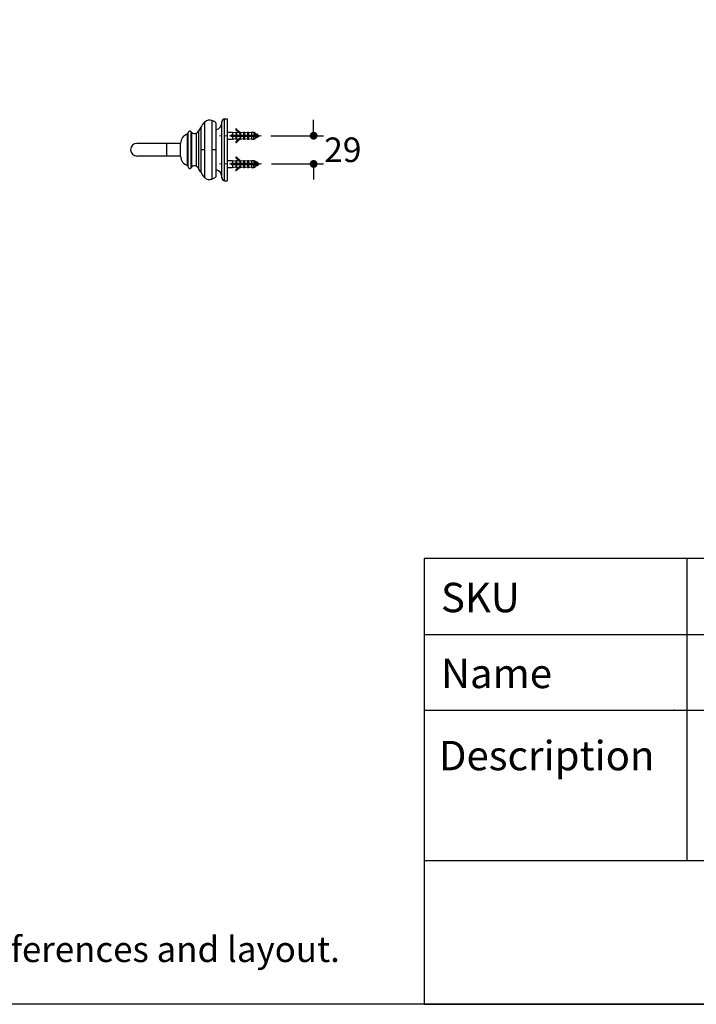
# Model space of a CAD drawing. Units: millimetres. Extents: x 72 to 8980, y -1552 to 626.
# Drawn here: x 7563 to 8251, y -1552 to -551 of the extents above; entities that cross this region are included whole.
import ezdxf

# ---------------------------------------------------------------- set-up
doc = ezdxf.new("R2010")
doc.units = ezdxf.units.MM
doc.header["$MEASUREMENT"] = 0
doc.linetypes.add('CENTER', pattern=[2, 1.25, -0.25, 0.25, -0.25])
doc.layers.add('Centerline', color=4, linetype='CENTER', lineweight=15)
doc.layers.add('Dimensions', color=7, linetype='Continuous')
doc.layers.add('Text', color=7, linetype='Continuous')
doc.styles.get("Standard").update_dxf_attribs({"font": 'helr45w_0.ttf'})
doc.dimstyles.get("Standard").update_dxf_attribs({"dimscale": 10, "dimtxt": 2.5, "dimasz": 0.8, "dimexe": 1, "dimexo": 1, "dimgap": 1, "dimtad": 2, "dimtih": 1, "dimtoh": 1, "dimdec": 0, "dimzin": 0, "dimdsep": 46, "dimtxsty": 'Standard', "dimblk": 'DOT', "dimcen": 2, "dimclrd": 1, "dimclre": 1, "dimclrt": 1, "dimadec": 0, "dimazin": 0, "dimtfac": 1, "dimtdec": 0, "dimtofl": 0, "dimtmove": 0, "dimatfit": 3, "dimfxl": 1, "dimtolj": 1, "dimtzin": 0, "dimarcsym": 0})

# ---------------------------------------------------------------- blocks, each defined once
blk = doc.blocks.new('_Dot')
at = {"color": 0, "linetype": 'ByBlock', "lineweight": -2}
blk.add_line((-0.5, 0), (-1, 0), dxfattribs=at)
at = {"color": 0, "linetype": 'ByBlock', "const_width": 0.5}
blk.add_lwpolyline([(-0.25, 0, 1), (0.25, 0, 1)], format="xyb", close=True, dxfattribs=at)
blk = doc.blocks.new('*D7')
at = {"layer": 'Dimensions', "color": 1, "lineweight": -2, "transparency": 16777216}
for p, q in [((7861.7, -660.6), (7861.7, -652.6)), ((7818, -668.6), (7871.7, -668.6)), ((7818.7, -697.3), (7871.7, -697.3)), ((7861.7, -705.3), (7861.7, -713.3))]:
    blk.add_line(p, q, dxfattribs=at)
at = {"layer": 'Dimensions', "color": 1, "lineweight": -2, "transparency": 16777216, "xscale": 8, "yscale": 8, "zscale": 8}
for p, rotation in [((7861.7, -668.6), 270), ((7861.7, -697.3), 90)]:
    blk.add_blockref('_Dot', p, dxfattribs=dict(at, rotation=rotation))
at = {"layer": 'Dimensions', "color": 1, "transparency": 16777216, "insert": (7891.4, -682.9), "char_height": 25, "attachment_point": 5}
blk.add_mtext('\\A1;29', dxfattribs=at)

msp = doc.modelspace()

# ---------------------------------------------------------------- linework, layer by layer
at = {"color": 7, "linetype": 'Continuous'}
for p, q in [((7747.1, -660), (7745.1, -663.4)), ((7747.1, -660), (7747.1, -705.8)), ((7751, -711.2), (7751, -654.6)), ((7758.3, -653), (7758.3, -712.7)), ((7762.3, -655.4), (7762.3, -710.5)), ((7768.5, -711.9), (7768.5, -654)), ((7771.1, -651.4), (7773.6, -651.4)), ((7771.1, -714.4), (7771.1, -651.4)), ((7773.6, -651.4), (7773.6, -714.4)), ((7733.4, -699), (7733.4, -666.8)), ((7734.1, -700.4), (7734.1, -665.5)), ((7736.7, -664.3), (7736.7, -701.5)), ((7737.9, -665.4), (7736.7, -664.3)), ((7737.9, -700.5), (7737.9, -665.4)), ((7742.4, -699.7), (7742.4, -666.1)), ((7745.1, -702.5), (7745.1, -663.4)), ((7773.6, -665), (7779.3, -665)), ((7777.5, -668.6), (7777.5, -668.6)), ((7777.5, -668.7), (7777.5, -668.6)), ((7778.1, -669.1), (7777.9, -668.1)), ((7778, -668), (7802.5, -668)), ((7778, -669.1), (7802.5, -669.1)), ((7778.6, -669.1), (7778.4, -668)), ((7779.3, -665), (7782.5, -665.5)), ((7779.3, -665), (7779.3, -668)), ((7779.3, -669.1), (7779.3, -672.2)), ((7779.7, -669.1), (7779.5, -668)), ((7780.2, -669.1), (7780, -668)), ((7781.3, -669.1), (7781.1, -668)), ((7781.8, -669.1), (7781.6, -668)), ((7782.5, -665), (7783.3, -665)), ((7782.5, -665), (7782.5, -668)), ((7782.5, -669.1), (7782.5, -672.2)), ((7782.6, -662.5), (7783.4, -661.8)), ((7782.6, -662.5), (7785.6, -665.4)), ((7782.9, -669.1), (7782.7, -668)), ((7783.4, -669.1), (7783.2, -668)), ((7783.3, -665), (7785.6, -665.4)), ((7783.3, -665), (7783.3, -668)), ((7783.3, -669.1), (7783.3, -672.2)), ((7783.4, -661.8), (7786.5, -664.9)), ((7784.4, -669.1), (7784.2, -668)), ((7784.9, -669.1), (7784.7, -668)), ((7786, -669.1), (7785.8, -668)), ((7786.2, -664.9), (7786.5, -664.9)), ((7786.3, -665.3), (7786.2, -664.9)), ((7786.3, -665.6), (7786.3, -665.3)), ((7786.5, -669.1), (7786.3, -668)), ((7786.4, -665), (7786.7, -665)), ((7786.5, -665), (7786.5, -668)), ((7786.5, -669.1), (7786.5, -672.1)), ((7786.7, -665), (7787.3, -665)), ((7787.3, -665), (7790.5, -665.5)), ((7787.3, -665), (7787.3, -668)), ((7787.3, -669.1), (7787.3, -672.2)), ((7787.6, -669.1), (7787.4, -668)), ((7788.1, -669.1), (7787.9, -668)), ((7789.2, -669.1), (7789, -668)), ((7789.7, -669.1), (7789.5, -668)), ((7790.5, -665), (7791.3, -665)), ((7790.5, -665), (7790.5, -668)), ((7790.5, -669.1), (7790.5, -672.2)), ((7790.8, -669.1), (7790.6, -668)), ((7791.3, -669.1), (7791.1, -668)), ((7791.3, -665), (7794.5, -665.5)), ((7791.3, -665), (7791.3, -668)), ((7791.3, -669.1), (7791.3, -672.2)), ((7792.4, -669.1), (7792.2, -668)), ((7792.9, -669.1), (7792.7, -668)), ((7794, -669.1), (7793.8, -668)), ((7794.5, -669.1), (7794.3, -668)), ((7794.5, -665), (7795.3, -665)), ((7794.5, -665), (7794.5, -668)), ((7794.5, -669.1), (7794.5, -672.2)), ((7795.3, -665), (7798.5, -665.5)), ((7795.3, -665), (7795.3, -668)), ((7795.3, -669.1), (7795.3, -672.2)), ((7795.6, -669.1), (7795.4, -668)), ((7796.1, -669.1), (7795.9, -668)), ((7797.1, -669.1), (7796.9, -668)), ((7797.6, -669.1), (7797.4, -668)), ((7798.5, -665), (7801, -665)), ((7798.5, -665), (7798.5, -668)), ((7798.7, -669.1), (7798.5, -668)), ((7798.5, -669.1), (7798.5, -672.2)), ((7799.2, -669.1), (7799, -668)), ((7800.3, -669.1), (7800.1, -668)), ((7800.8, -669.1), (7800.6, -668)), ((7801, -665), (7802.5, -665.9)), ((7801, -665), (7801, -668)), ((7801, -672.2), (7801, -669.1)), ((7801.9, -669.1), (7801.7, -668)), ((7802.4, -669.1), (7802.2, -668)), ((7802.5, -665.9), (7802.5, -668)), ((7802.5, -666.5), (7802.5, -666.5)), ((7802.7, -666.7), (7802.5, -666.5)), ((7802.5, -671.3), (7802.5, -669.1)), ((7802.5, -670), (7802.7, -670)), ((7802.5, -670.2), (7802.6, -670.1)), ((7802.6, -670.1), (7802.6, -670)), ((7802.8, -666.5), (7802.7, -666.7)), ((7802.8, -666.9), (7802.7, -666.7)), ((7802.9, -666.5), (7802.8, -666.5)), ((7803.1, -666.7), (7802.9, -666.5)), ((7802.9, -668.6), (7802.9, -668.2)), ((7802.9, -670.3), (7803, -670.5)), ((7803.5, -667.2), (7803, -667.2)), ((7803, -670.5), (7803.2, -670.7)), ((7803.2, -666.9), (7803.1, -666.7)), ((7803.2, -670.7), (7803.3, -670.7)), ((7803.3, -670.7), (7803.5, -670.5)), ((7803.4, -670.5), (7803.6, -670.7)), ((7803.5, -667.1), (7803.5, -667.2)), ((7803.6, -670.7), (7803.7, -670.7)), ((7803.8, -670), (7804.3, -670)), ((7803.8, -670.1), (7803.8, -670)), ((7803.9, -666.6), (7806.2, -668.6)), ((7804.1, -668.2), (7804.1, -668.6)), ((7804.2, -669.9), (7804.3, -670.1)), ((7804.2, -670.1), (7804.2, -670)), ((7804.4, -670.1), (7806.2, -668.6)), ((7726.4, -676.5), (7681.9, -676.5)), ((7712.3, -689.3), (7712.3, -676.5)), ((7726.4, -689.5), (7726.4, -676.3)), ((7773.6, -672.2), (7779.3, -672.2)), ((7779.3, -672.2), (7782.5, -671.6)), ((7782.5, -672.2), (7783.3, -672.2)), ((7782.6, -674.7), (7785.6, -671.8)), ((7783.4, -675.4), (7782.6, -674.7)), ((7783.3, -672.2), (7785.6, -671.8)), ((7783.4, -675.4), (7786.5, -672.2)), ((7786.2, -672.3), (7786.3, -671.8)), ((7786.5, -672.2), (7786.2, -672.3)), ((7786.3, -671.8), (7786.3, -671.6)), ((7786.7, -672.2), (7786.4, -672.2)), ((7786.7, -672.2), (7787.3, -672.2)), ((7787.3, -672.2), (7790.5, -671.6)), ((7790.5, -672.2), (7791.3, -672.2)), ((7791.3, -672.2), (7794.5, -671.6)), ((7794.5, -672.2), (7795.3, -672.2)), ((7795.3, -672.2), (7798.5, -671.6)), ((7798.5, -672.2), (7801, -672.2)), ((7801, -672.2), (7802.5, -671.3)), ((7726.4, -689.3), (7681.9, -689.3)), ((7737.9, -682.9), (7736.7, -682.9)), ((7751, -682.9), (7747.1, -682.9)), ((7762.3, -682.9), (7758.3, -682.9)), ((7782.6, -691.2), (7783.4, -690.5)), ((7782.6, -691.2), (7785.6, -694.1)), ((7783.4, -690.5), (7786.5, -693.6)), ((7737.9, -700.5), (7736.7, -701.5)), ((7773.6, -693.7), (7779.3, -693.7)), ((7773.6, -700.9), (7779.3, -700.9)), ((7777.5, -697.3), (7777.5, -697.3)), ((7777.5, -697.4), (7777.5, -697.3)), ((7778.1, -697.8), (7777.9, -696.8)), ((7778, -696.7), (7802.5, -696.7)), ((7778, -697.8), (7802.5, -697.8)), ((7778.6, -697.8), (7778.4, -696.7)), ((7779.3, -693.7), (7782.5, -694.2)), ((7779.3, -693.7), (7779.3, -696.7)), ((7779.3, -697.8), (7779.3, -700.9)), ((7779.3, -700.9), (7782.5, -700.3)), ((7779.7, -697.8), (7779.5, -696.7)), ((7780.2, -697.8), (7780, -696.7)), ((7781.3, -697.8), (7781.1, -696.7)), ((7781.8, -697.8), (7781.6, -696.7)), ((7782.5, -693.7), (7783.3, -693.7)), ((7782.5, -693.7), (7782.5, -696.7)), ((7782.5, -697.8), (7782.5, -700.9)), ((7782.5, -700.9), (7783.3, -700.9)), ((7782.6, -703.4), (7785.6, -700.5)), ((7782.9, -697.8), (7782.7, -696.7)), ((7783.4, -697.8), (7783.2, -696.7)), ((7783.3, -693.7), (7785.6, -694.1)), ((7783.3, -693.7), (7783.3, -696.7)), ((7783.3, -697.8), (7783.3, -700.9)), ((7783.3, -700.9), (7785.6, -700.5)), ((7783.4, -704.1), (7786.5, -700.9)), ((7784.4, -697.8), (7784.2, -696.7)), ((7784.9, -697.8), (7784.7, -696.7)), ((7786, -697.8), (7785.8, -696.7)), ((7786.2, -693.6), (7786.5, -693.6)), ((7786.3, -694), (7786.2, -693.6)), ((7786.2, -701), (7786.3, -700.5)), ((7786.5, -700.9), (7786.2, -701)), ((7786.3, -694.3), (7786.3, -694)), ((7786.5, -697.8), (7786.3, -696.7)), ((7786.3, -700.5), (7786.3, -700.3)), ((7786.4, -693.7), (7786.7, -693.7)), ((7786.7, -700.9), (7786.4, -700.9)), ((7786.5, -693.7), (7786.5, -696.7)), ((7786.5, -697.8), (7786.5, -700.8)), ((7786.7, -693.7), (7787.3, -693.7)), ((7786.7, -700.9), (7787.3, -700.9)), ((7787.3, -693.7), (7790.5, -694.2)), ((7787.3, -693.7), (7787.3, -696.7)), ((7787.3, -697.8), (7787.3, -700.9)), ((7787.3, -700.9), (7790.5, -700.3)), ((7787.6, -697.8), (7787.4, -696.7)), ((7788.1, -697.8), (7787.9, -696.7)), ((7789.2, -697.8), (7789, -696.7)), ((7789.7, -697.8), (7789.5, -696.7)), ((7790.5, -693.7), (7791.3, -693.7)), ((7790.5, -693.7), (7790.5, -696.7)), ((7790.5, -697.8), (7790.5, -700.9)), ((7790.5, -700.9), (7791.3, -700.9)), ((7790.8, -697.8), (7790.6, -696.7)), ((7791.3, -697.8), (7791.1, -696.7)), ((7791.3, -693.7), (7794.5, -694.2)), ((7791.3, -693.7), (7791.3, -696.7)), ((7791.3, -697.8), (7791.3, -700.9)), ((7791.3, -700.9), (7794.5, -700.3)), ((7792.4, -697.8), (7792.2, -696.7)), ((7792.9, -697.8), (7792.7, -696.7)), ((7794, -697.8), (7793.8, -696.7)), ((7794.5, -697.8), (7794.3, -696.7)), ((7794.5, -693.7), (7795.3, -693.7)), ((7794.5, -693.7), (7794.5, -696.7)), ((7794.5, -697.8), (7794.5, -700.9)), ((7794.5, -700.9), (7795.3, -700.9)), ((7795.3, -693.7), (7798.5, -694.2)), ((7795.3, -693.7), (7795.3, -696.7)), ((7795.3, -697.8), (7795.3, -700.9)), ((7795.3, -700.9), (7798.5, -700.3)), ((7795.6, -697.8), (7795.4, -696.7)), ((7796.1, -697.8), (7795.9, -696.7)), ((7797.1, -697.8), (7796.9, -696.7)), ((7797.6, -697.8), (7797.4, -696.7)), ((7798.5, -693.7), (7801, -693.7)), ((7798.5, -693.7), (7798.5, -696.7)), ((7798.7, -697.8), (7798.5, -696.7)), ((7798.5, -697.8), (7798.5, -700.9)), ((7798.5, -700.9), (7801, -700.9)), ((7799.2, -697.8), (7799, -696.7)), ((7800.3, -697.8), (7800.1, -696.7)), ((7800.8, -697.8), (7800.6, -696.7)), ((7801, -693.7), (7802.5, -694.6)), ((7801, -693.7), (7801, -696.7)), ((7801, -700.9), (7801, -697.8)), ((7801, -700.9), (7802.5, -700)), ((7801.9, -697.8), (7801.7, -696.7)), ((7802.4, -697.8), (7802.2, -696.7)), ((7802.5, -694.6), (7802.5, -696.7)), ((7802.5, -695.2), (7802.5, -695.2)), ((7802.7, -695.4), (7802.5, -695.2)), ((7802.5, -700), (7802.5, -697.8)), ((7802.5, -698.7), (7802.7, -698.7)), ((7802.5, -698.9), (7802.6, -698.8)), ((7802.6, -698.8), (7802.6, -698.7)), ((7802.8, -695.2), (7802.7, -695.4)), ((7802.8, -695.6), (7802.7, -695.4)), ((7802.9, -695.2), (7802.8, -695.2)), ((7803.1, -695.4), (7802.9, -695.2)), ((7802.9, -697.3), (7802.9, -696.9)), ((7802.9, -699), (7803, -699.2)), ((7803.5, -695.9), (7803, -695.9)), ((7803, -699.2), (7803.2, -699.4)), ((7803.2, -695.6), (7803.1, -695.4)), ((7803.2, -699.4), (7803.3, -699.4)), ((7803.3, -699.4), (7803.5, -699.2)), ((7803.4, -699.2), (7803.6, -699.4)), ((7803.5, -695.8), (7803.5, -695.9)), ((7803.6, -699.4), (7803.7, -699.4)), ((7803.8, -698.7), (7804.3, -698.7)), ((7803.8, -698.8), (7803.8, -698.7)), ((7803.9, -695.3), (7806.2, -697.3)), ((7804.1, -696.9), (7804.1, -697.3)), ((7804.2, -698.6), (7804.3, -698.8)), ((7804.2, -698.8), (7804.2, -698.7)), ((7804.4, -698.8), (7806.2, -697.3)), ((7747.1, -705.8), (7745.1, -702.5)), ((7783.4, -704.1), (7782.6, -703.4)), ((7761.1, -711.4), (7761.2, -711.4)), ((7771.1, -714.4), (7773.6, -714.4))]:
    msp.add_line(p, q, dxfattribs=at)
for p, q in [((7773.6, -665), (7773.6, -672.2)), ((7773.6, -693.7), (7773.6, -700.9))]:
    msp.add_line(p, q)
for points in [[(7802.6, -669.9), (7802.7, -670), (7802.7, -670.1), (7802.8, -670.2), (7802.9, -670.2), (7802.9, -670.3)], [(7803.1, -667.2), (7803, -667.2), (7803, -667.1), (7802.9, -667), (7802.9, -666.9), (7802.8, -666.9)], [(7803.4, -667.2), (7803.4, -667.1), (7803.3, -667), (7803.2, -666.9), (7803.2, -666.9)], [(7803.9, -666.6), (7803.8, -666.8), (7803.7, -666.9), (7803.6, -666.9), (7803.6, -667), (7803.5, -667.1)], [(7803.5, -670.5), (7803.6, -670.3), (7803.6, -670.2), (7803.7, -670.2), (7803.8, -670.1)], [(7803.8, -670.6), (7803.9, -670.4), (7804, -670.3), (7804, -670.2), (7804.1, -670.2), (7804.2, -670.1)], [(7802.6, -698.6), (7802.7, -698.7), (7802.7, -698.8), (7802.8, -698.9), (7802.9, -698.9), (7802.9, -699)], [(7803.1, -695.9), (7803, -695.9), (7803, -695.8), (7802.9, -695.7), (7802.9, -695.6), (7802.8, -695.6)], [(7803.4, -695.9), (7803.4, -695.8), (7803.3, -695.7), (7803.2, -695.6), (7803.2, -695.6)], [(7803.9, -695.3), (7803.8, -695.5), (7803.7, -695.6), (7803.6, -695.6), (7803.6, -695.7), (7803.5, -695.8)], [(7803.5, -699.2), (7803.6, -699), (7803.6, -698.9), (7803.7, -698.9), (7803.8, -698.8)], [(7803.8, -699.3), (7803.9, -699.1), (7804, -699), (7804, -698.9), (7804.1, -698.9), (7804.2, -698.8)]]:
    msp.add_lwpolyline(points, dxfattribs=at)
for centre, radius, start, end in [((7766.3, -669.8), 21.6, 135.2586, 153.0692), ((7755.9, -659.7), 7.04, 70.6155, 134.2646), ((7752.7, -667.5), 15.5, 51.536, 69.0009), ((7759.9, -654.5), 8.64, 286.6119, 0), ((7771.1, -654), 2.54, 90, 180), ((7736.4, -676.3), 9.96, 107.4703, 180), ((7733.6, -667.3), 0.5, 0, 107.4703), ((7735.7, -665.5), 1.6, 46.9382, 179.2198), ((7740.6, -662.5), 3.99, 226.1207, 295.6019), ((7738, -659), 8.34, 301.8248, 328.8461), ((7778, -668.6), 0.55, 90, 270), ((7668.9, -681.7), 110.9, 6.7975, 7.0838), ((7622.5, -687.4), 157.7, 6.84, 7.0413), ((7935.6, -649.8), 157.7, 186.84, 187.0413), ((7889.2, -655.5), 110.9, 186.7975, 187.0838), ((7670.4, -681.7), 110.9, 6.7975, 7.0838), ((7624.1, -687.4), 157.7, 6.84, 7.0413), ((7937.2, -649.8), 157.7, 186.84, 187.0413), ((7890.8, -655.5), 110.9, 186.7975, 187.0838), ((7672, -681.7), 110.9, 6.7975, 7.0838), ((7625.7, -687.4), 157.7, 6.84, 7.0413), ((7938.8, -649.8), 157.7, 186.84, 187.0413), ((7892.4, -655.5), 110.9, 186.7975, 187.0838), ((7783, -662.1), 0.5, 45, 225), ((7673.6, -681.7), 110.9, 6.7975, 7.0838), ((7627.2, -687.4), 157.7, 6.84, 7.0413), ((7940.4, -649.8), 157.7, 186.84, 187.0413), ((7894, -655.5), 110.9, 186.7975, 187.0838), ((7675.2, -681.7), 110.9, 6.7975, 7.0838), ((7941.9, -649.8), 157.7, 186.84, 187.0413), ((7628.8, -687.4), 157.7, 6.84, 7.0413), ((7895.6, -655.5), 110.9, 186.7975, 187.0838), ((7786.7, -664.8), 0.2, 225, 270), ((7676.8, -681.7), 110.9, 6.7975, 7.0838), ((7943.5, -649.8), 157.7, 186.84, 187.0413), ((7630.4, -687.4), 157.7, 6.84, 7.0413), ((7897.2, -655.5), 110.9, 186.7975, 187.0838), ((7678.4, -681.7), 110.9, 6.7975, 7.0838), ((7632, -687.4), 157.7, 6.84, 7.0413), ((7945.1, -649.8), 157.7, 186.84, 187.0413), ((7898.7, -655.5), 110.9, 186.7975, 187.0838), ((7680, -681.7), 110.9, 6.7975, 7.0838), ((7633.6, -687.4), 157.7, 6.84, 7.0413), ((7946.7, -649.8), 157.7, 186.84, 187.0413), ((7900.3, -655.5), 110.9, 186.7975, 187.0838), ((7681.6, -681.7), 110.9, 6.7975, 7.0838), ((7635.2, -687.4), 157.7, 6.84, 7.0413), ((7948.3, -649.8), 157.7, 186.84, 187.0413), ((7901.9, -655.5), 110.9, 186.7975, 187.0838), ((7683.2, -681.7), 110.9, 6.7975, 7.0838), ((7636.8, -687.4), 157.7, 6.84, 7.0413), ((7949.9, -649.8), 157.7, 186.84, 187.0413), ((7903.5, -655.5), 110.9, 186.7975, 187.0838), ((7684.7, -681.7), 110.9, 6.7975, 7.0838), ((7638.4, -687.4), 157.7, 6.84, 7.0413), ((7951.5, -649.8), 157.7, 186.84, 187.0413), ((7905.1, -655.5), 110.9, 186.7975, 187.0838), ((7686.3, -681.7), 110.9, 6.7975, 7.0838), ((7639.9, -687.4), 157.7, 6.84, 7.0413), ((7953.1, -649.8), 157.7, 186.84, 187.0413), ((7906.7, -655.5), 110.9, 186.7975, 187.0838), ((7687.9, -681.7), 110.9, 6.7975, 7.0838), ((7954.6, -649.8), 157.7, 186.84, 187.0413), ((7641.5, -687.4), 157.7, 6.84, 7.0413), ((7908.3, -655.5), 110.9, 186.7975, 187.0838), ((7689.5, -681.7), 110.9, 6.7975, 7.0838), ((7956.2, -649.8), 157.7, 186.84, 187.0413), ((7643.1, -687.4), 157.7, 6.84, 7.0413), ((7909.9, -655.5), 110.9, 186.7975, 187.0838), ((7691.1, -681.7), 110.9, 6.7975, 7.0838), ((7644.7, -687.4), 157.7, 6.84, 7.0413), ((7957.8, -649.8), 157.7, 186.84, 187.0413), ((7911.4, -655.5), 110.9, 186.7975, 187.0838), ((7681.9, -682.9), 6.4, 90, 270), ((7783, -675), 0.5, 135, 315), ((7786.7, -672.4), 0.2, 90, 135), ((7736.4, -689.5), 9.96, 180, 252.5297), ((7783, -690.8), 0.5, 45, 225), ((7733.6, -698.6), 0.5, 252.5297, 0), ((7735.7, -700.4), 1.6, 180.7802, 313.0618), ((7740.6, -703.3), 3.99, 64.3981, 133.8793), ((7738, -706.8), 8.34, 31.1539, 58.1752), ((7778, -697.3), 0.55, 90, 270), ((7668.9, -710.4), 110.9, 6.7975, 7.0838), ((7622.5, -716.1), 157.7, 6.84, 7.0413), ((7935.6, -678.5), 157.7, 186.84, 187.0413), ((7889.2, -684.2), 110.9, 186.7975, 187.0838), ((7670.4, -710.4), 110.9, 6.7975, 7.0838), ((7624.1, -716.1), 157.7, 6.84, 7.0413), ((7937.2, -678.5), 157.7, 186.84, 187.0413), ((7890.8, -684.2), 110.9, 186.7975, 187.0838), ((7672, -710.4), 110.9, 6.7975, 7.0838), ((7625.7, -716.1), 157.7, 6.84, 7.0413), ((7938.8, -678.5), 157.7, 186.84, 187.0413), ((7892.4, -684.2), 110.9, 186.7975, 187.0838), ((7673.6, -710.4), 110.9, 6.7975, 7.0838), ((7627.2, -716.1), 157.7, 6.84, 7.0413), ((7940.4, -678.5), 157.7, 186.84, 187.0413), ((7894, -684.2), 110.9, 186.7975, 187.0838), ((7675.2, -710.4), 110.9, 6.7975, 7.0838), ((7941.9, -678.5), 157.7, 186.84, 187.0413), ((7628.8, -716.1), 157.7, 6.84, 7.0413), ((7895.6, -684.2), 110.9, 186.7975, 187.0838), ((7786.7, -693.5), 0.2, 225, 270), ((7786.7, -701.1), 0.2, 90, 135), ((7676.8, -710.4), 110.9, 6.7975, 7.0838), ((7943.5, -678.5), 157.7, 186.84, 187.0413), ((7630.4, -716.1), 157.7, 6.84, 7.0413), ((7897.2, -684.2), 110.9, 186.7975, 187.0838), ((7678.4, -710.4), 110.9, 6.7975, 7.0838), ((7632, -716.1), 157.7, 6.84, 7.0413), ((7945.1, -678.5), 157.7, 186.84, 187.0413), ((7898.7, -684.2), 110.9, 186.7975, 187.0838), ((7680, -710.4), 110.9, 6.7975, 7.0838), ((7633.6, -716.1), 157.7, 6.84, 7.0413), ((7946.7, -678.5), 157.7, 186.84, 187.0413), ((7900.3, -684.2), 110.9, 186.7975, 187.0838), ((7681.6, -710.4), 110.9, 6.7975, 7.0838), ((7635.2, -716.1), 157.7, 6.84, 7.0413), ((7948.3, -678.5), 157.7, 186.84, 187.0413), ((7901.9, -684.2), 110.9, 186.7975, 187.0838), ((7683.2, -710.4), 110.9, 6.7975, 7.0838), ((7636.8, -716.1), 157.7, 6.84, 7.0413), ((7949.9, -678.5), 157.7, 186.84, 187.0413), ((7903.5, -684.2), 110.9, 186.7975, 187.0838), ((7684.7, -710.4), 110.9, 6.7975, 7.0838), ((7638.4, -716.1), 157.7, 6.84, 7.0413), ((7951.5, -678.5), 157.7, 186.84, 187.0413), ((7905.1, -684.2), 110.9, 186.7975, 187.0838), ((7686.3, -710.4), 110.9, 6.7975, 7.0838), ((7639.9, -716.1), 157.7, 6.84, 7.0413), ((7953.1, -678.5), 157.7, 186.84, 187.0413), ((7906.7, -684.2), 110.9, 186.7975, 187.0838), ((7687.9, -710.4), 110.9, 6.7975, 7.0838), ((7954.6, -678.5), 157.7, 186.84, 187.0413), ((7641.5, -716.1), 157.7, 6.84, 7.0413), ((7908.3, -684.2), 110.9, 186.7975, 187.0838), ((7689.5, -710.4), 110.9, 6.7975, 7.0838), ((7956.2, -678.5), 157.7, 186.84, 187.0413), ((7643.1, -716.1), 157.7, 6.84, 7.0413), ((7909.9, -684.2), 110.9, 186.7975, 187.0838), ((7691.1, -710.4), 110.9, 6.7975, 7.0838), ((7644.7, -716.1), 157.7, 6.84, 7.0413), ((7957.8, -678.5), 157.7, 186.84, 187.0413), ((7911.4, -684.2), 110.9, 186.7975, 187.0838), ((7766.3, -696.1), 21.6, 206.9308, 224.7414), ((7752.7, -698.3), 15.5, 303.1157, 308.464), ((7759.9, -711.3), 8.64, 0, 73.3804), ((7783, -703.7), 0.5, 135, 315), ((7755.9, -706.2), 7.04, 225.7354, 256.5968), ((7771.1, -711.9), 2.54, 180, 270)]:
    msp.add_arc(centre, radius, start, end, dxfattribs=at)
for points in [[(7777.5, -668.6), (7777.5, -668.6), (7777.5, -668.6), (7777.5, -668.6)], [(7791.3, -669.1), (7791.3, -669.1), (7791.3, -669.1), (7791.3, -669.1)], [(7777.5, -697.3), (7777.5, -697.3), (7777.5, -697.3), (7777.5, -697.3)], [(7791.3, -697.8), (7791.3, -697.8), (7791.3, -697.8), (7791.3, -697.8)]]:
    msp.add_open_spline(points, degree=3, dxfattribs=at)
for points, knots in [([(7785.6, -665.4), (7785.7, -665.4), (7785.9, -665.5), (7786.2, -665.5), (7786.3, -665.6)], [0, 0, 0, 0, 0.388804, 1, 1, 1, 1]), ([(7786.2, -664.9), (7786.2, -664.9), (7786.3, -664.9), (7786.3, -665), (7786.4, -665), (7786.4, -665), (7786.4, -665)], [0, 0, 0, 0, 0.263215, 0.522638, 0.771694, 1, 1, 1, 1]), ([(7786.5, -665.6), (7786.5, -665.6), (7786.5, -665.6), (7786.5, -665.6), (7786.5, -665.6), (7786.5, -665.6), (7786.4, -665.6), (7786.4, -665.6), (7786.4, -665.6), (7786.4, -665.6), (7786.3, -665.6), (7786.3, -665.6)], [0, 0, 0, 0, 0.04731, 0.078625, 0.116259, 0.211352, 0.332178, 0.475887, 0.638405, 0.814887, 1, 1, 1, 1]), ([(7786.4, -665), (7786.4, -665), (7786.4, -665), (7786.4, -665), (7786.5, -665), (7786.5, -665), (7786.5, -665), (7786.5, -665), (7786.5, -665), (7786.5, -665), (7786.5, -665)], [0, 0, 0, 0, 0.209814, 0.396024, 0.55715, 0.692447, 0.801944, 0.886726, 0.950011, 1, 1, 1, 1]), ([(7802.5, -666.5), (7802.5, -666.5), (7802.5, -666.5), (7802.5, -666.5), (7802.5, -666.5), (7802.5, -666.5), (7802.5, -666.5)], [0, 0, 0, 0, 0.313213, 0.576329, 0.799633, 1, 1, 1, 1]), ([(7802.9, -668.2), (7802.8, -668.1), (7802.8, -667.9), (7802.8, -667.6), (7802.7, -667.3), (7802.7, -667.1), (7802.7, -666.9), (7802.6, -666.8), (7802.6, -666.7), (7802.6, -666.7), (7802.6, -666.6), (7802.6, -666.5), (7802.6, -666.5), (7802.5, -666.5)], [0, 0, 0, 0, 0.181041, 0.352642, 0.510996, 0.652617, 0.774444, 0.827123, 0.873956, 0.914741, 0.949341, 0.977718, 1, 1, 1, 1]), ([(7802.5, -666.6), (7802.5, -666.6), (7802.5, -666.7), (7802.5, -666.8), (7802.6, -666.9), (7802.6, -667), (7802.6, -667.2), (7802.7, -667.4), (7802.7, -667.7), (7802.7, -668.1), (7802.8, -668.4), (7802.8, -668.6)], [0, 0, 0, 0, 0.033027, 0.071217, 0.114416, 0.162423, 0.271867, 0.397268, 0.535924, 0.684806, 1, 1, 1, 1]), ([(7802.6, -669.9), (7802.6, -669.9), (7802.6, -669.9), (7802.6, -669.9), (7802.6, -669.8), (7802.6, -669.8), (7802.5, -669.7), (7802.5, -669.6), (7802.5, -669.5)], [0, 0, 0, 0, 0.078481, 0.170446, 0.276089, 0.39531, 0.67313, 1, 1, 1, 1]), ([(7802.8, -666.5), (7802.8, -666.5), (7802.8, -666.5), (7802.8, -666.5), (7802.8, -666.5), (7802.8, -666.5), (7802.8, -666.5)], [0, 0, 0, 0, 0.313214, 0.576328, 0.799637, 1, 1, 1, 1]), ([(7803, -667.2), (7803, -667.1), (7803, -667), (7803, -666.9), (7802.9, -666.8), (7802.9, -666.7), (7802.9, -666.6), (7802.9, -666.6), (7802.9, -666.6), (7802.9, -666.5), (7802.8, -666.5), (7802.8, -666.5), (7802.8, -666.5), (7802.8, -666.5), (7802.8, -666.5)], [0, 0, 0, 0, 0.212221, 0.401667, 0.566509, 0.705278, 0.764562, 0.817009, 0.862618, 0.90148, 0.933833, 0.96019, 0.98159, 1, 1, 1, 1]), ([(7803.2, -670.7), (7803.2, -670.6), (7803.1, -670.6), (7803.1, -670.6), (7803.1, -670.6), (7803.1, -670.5), (7803.1, -670.4), (7803, -670.3), (7803, -670.1), (7803, -669.9), (7802.9, -669.6), (7802.9, -669.3), (7802.8, -668.9), (7802.8, -668.7), (7802.8, -668.6)], [0, 0, 0, 0, 0.009846, 0.021315, 0.049271, 0.083992, 0.125374, 0.173194, 0.227146, 0.351907, 0.496072, 0.655376, 0.825053, 1, 1, 1, 1]), ([(7802.9, -666.5), (7802.9, -666.5), (7802.9, -666.5), (7802.9, -666.5), (7802.9, -666.5), (7802.9, -666.5), (7802.9, -666.5)], [0, 0, 0, 0, 0.200363, 0.423672, 0.686786, 1, 1, 1, 1]), ([(7802.9, -666.5), (7802.9, -666.5), (7803, -666.5), (7803, -666.6), (7803, -666.6), (7803, -666.7), (7803, -666.8), (7803.1, -666.8), (7803.1, -667), (7803.1, -667.1), (7803.1, -667.2)], [0, 0, 0, 0, 0.028474, 0.061469, 0.141454, 0.240326, 0.357843, 0.493442, 0.646336, 1, 1, 1, 1]), ([(7802.9, -668.6), (7802.9, -668.7), (7803, -669), (7803, -669.3), (7803, -669.6), (7803, -669.7), (7803.1, -669.9), (7803.1, -670.1), (7803.1, -670.2), (7803.1, -670.3), (7803.2, -670.4), (7803.2, -670.5), (7803.2, -670.6), (7803.2, -670.6), (7803.2, -670.6), (7803.2, -670.6), (7803.3, -670.7), (7803.3, -670.7), (7803.3, -670.7), (7803.3, -670.7), (7803.3, -670.7)], [0, 0, 0, 0, 0.191008, 0.374783, 0.461771, 0.544387, 0.621856, 0.693458, 0.758535, 0.816504, 0.866868, 0.909235, 0.927339, 0.943367, 0.957326, 0.969251, 0.979225, 0.987413, 0.994141, 1, 1, 1, 1]), ([(7803.3, -668.3), (7803.3, -668.2), (7803.3, -668), (7803.2, -667.8), (7803.2, -667.6), (7803.2, -667.5), (7803.1, -667.4), (7803.1, -667.3), (7803.1, -667.3), (7803.1, -667.3), (7803.1, -667.2), (7803.1, -667.2)], [0, 0, 0, 0, 0.334658, 0.487055, 0.625656, 0.747973, 0.851949, 0.89658, 0.936137, 0.970587, 1, 1, 1, 1]), ([(7803.2, -670.7), (7803.2, -670.7), (7803.2, -670.7), (7803.2, -670.7), (7803.2, -670.7), (7803.2, -670.7), (7803.2, -670.7)], [0, 0, 0, 0, 0.200367, 0.423671, 0.686787, 1, 1, 1, 1]), ([(7803.8, -670), (7803.8, -670), (7803.8, -670), (7803.8, -670), (7803.7, -670), (7803.7, -669.9), (7803.7, -669.9), (7803.7, -669.9), (7803.7, -669.8), (7803.7, -669.8), (7803.6, -669.7), (7803.6, -669.6), (7803.6, -669.5), (7803.5, -669.3), (7803.5, -669.2), (7803.5, -669.1), (7803.4, -668.9), (7803.4, -668.6), (7803.4, -668.4), (7803.3, -668.3)], [0, 0, 0, 0, 0.008049, 0.016797, 0.02679, 0.038386, 0.051802, 0.067159, 0.103888, 0.148675, 0.201258, 0.261169, 0.327797, 0.400413, 0.478199, 0.56026, 0.645643, 0.822339, 1, 1, 1, 1]), ([(7803.3, -670.7), (7803.3, -670.7), (7803.3, -670.7), (7803.3, -670.7), (7803.3, -670.7), (7803.3, -670.7), (7803.3, -670.7)], [0, 0, 0, 0, 0.200367, 0.423671, 0.686786, 1, 1, 1, 1]), ([(7803.8, -668.3), (7803.8, -668.2), (7803.8, -668.1), (7803.8, -667.9), (7803.7, -667.7), (7803.7, -667.5), (7803.7, -667.4), (7803.6, -667.4), (7803.6, -667.3), (7803.6, -667.3), (7803.6, -667.2), (7803.5, -667.2), (7803.5, -667.2), (7803.5, -667.2), (7803.5, -667.2), (7803.5, -667.2), (7803.5, -667.2)], [0, 0, 0, 0, 0.194911, 0.377755, 0.543402, 0.687326, 0.749953, 0.80585, 0.854748, 0.896503, 0.931158, 0.959076, 0.970806, 0.981308, 0.9909, 1, 1, 1, 1]), ([(7803.6, -670.7), (7803.5, -670.6), (7803.5, -670.6), (7803.5, -670.6), (7803.5, -670.5), (7803.5, -670.5), (7803.5, -670.5)], [0, 0, 0, 0, 0.177983, 0.403496, 0.67758, 1, 1, 1, 1]), ([(7803.6, -670.4), (7803.6, -670.4), (7803.6, -670.4), (7803.6, -670.5), (7803.6, -670.6), (7803.6, -670.6), (7803.6, -670.6), (7803.7, -670.7), (7803.7, -670.7), (7803.7, -670.7), (7803.7, -670.7), (7803.7, -670.7), (7803.7, -670.7)], [0, 0, 0, 0, 0.209132, 0.39401, 0.554021, 0.688849, 0.798634, 0.884356, 0.919036, 0.949064, 0.975524, 1, 1, 1, 1]), ([(7803.6, -670.7), (7803.6, -670.7), (7803.6, -670.7), (7803.6, -670.7), (7803.6, -670.7), (7803.6, -670.7), (7803.6, -670.7)], [0, 0, 0, 0, 0.200367, 0.42367, 0.686787, 1, 1, 1, 1]), ([(7803.8, -670.6), (7803.8, -670.6), (7803.8, -670.6), (7803.7, -670.7), (7803.7, -670.7)], [0, 0, 0, 0, 0.539681, 1, 1, 1, 1]), ([(7804.2, -669.9), (7804.2, -669.9), (7804.2, -669.9), (7804.2, -669.8), (7804.2, -669.8), (7804.1, -669.7), (7804.1, -669.6), (7804.1, -669.5), (7804, -669.3), (7804, -669.1), (7803.9, -668.8), (7803.9, -668.6), (7803.9, -668.4), (7803.8, -668.3)], [0, 0, 0, 0, 0.027371, 0.060922, 0.100676, 0.14647, 0.198018, 0.254946, 0.383105, 0.526749, 0.681012, 0.840598, 1, 1, 1, 1]), ([(7803.9, -666.6), (7803.9, -666.6), (7803.9, -666.6), (7803.9, -666.6), (7803.9, -666.6), (7803.9, -666.6), (7803.9, -666.6), (7803.9, -666.6)], [0, 0, 0, 0, 0.31156, 0.549847, 0.655005, 0.760333, 1, 1, 1, 1]), ([(7803.9, -666.6), (7803.9, -666.6), (7803.9, -666.6), (7803.9, -666.7), (7803.9, -666.7), (7803.9, -666.7), (7803.9, -666.7), (7803.9, -666.8), (7803.9, -666.9), (7804, -666.9), (7804, -667), (7804, -667.2), (7804, -667.4), (7804, -667.6), (7804.1, -667.9), (7804.1, -668.1), (7804.1, -668.2)], [0, 0, 0, 0, 0.00595, 0.013517, 0.022854, 0.034034, 0.062042, 0.097616, 0.140652, 0.190943, 0.248204, 0.312084, 0.457972, 0.624601, 0.807129, 1, 1, 1, 1]), ([(7804.1, -668.6), (7804.1, -668.7), (7804.2, -668.9), (7804.2, -669.1), (7804.2, -669.4), (7804.2, -669.6), (7804.3, -669.7), (7804.3, -669.9), (7804.3, -669.9), (7804.3, -670), (7804.3, -670), (7804.3, -670.1), (7804.3, -670.1), (7804.3, -670.1), (7804.3, -670.1)], [0, 0, 0, 0, 0.178954, 0.351033, 0.511597, 0.656159, 0.780536, 0.833977, 0.881033, 0.921361, 0.95469, 0.980869, 0.991294, 1, 1, 1, 1]), ([(7804.3, -670.1), (7804.3, -670.1), (7804.4, -670.1), (7804.4, -670.1), (7804.4, -670.1), (7804.4, -670.1), (7804.4, -670.1), (7804.4, -670.1)], [0, 0, 0, 0, 0.309753, 0.547534, 0.652923, 0.758764, 1, 1, 1, 1]), ([(7786.3, -671.6), (7786.2, -671.6), (7785.9, -671.7), (7785.7, -671.8), (7785.6, -671.8)], [0, 0, 0, 0, 0.611196, 1, 1, 1, 1]), ([(7786.2, -672.3), (7786.2, -672.2), (7786.3, -672.2), (7786.3, -672.2), (7786.4, -672.2), (7786.4, -672.2), (7786.4, -672.2)], [0, 0, 0, 0, 0.263215, 0.522638, 0.771694, 1, 1, 1, 1]), ([(7786.3, -671.6), (7786.3, -671.6), (7786.4, -671.6), (7786.4, -671.6), (7786.4, -671.6), (7786.4, -671.6), (7786.5, -671.6), (7786.5, -671.6), (7786.5, -671.6), (7786.5, -671.5), (7786.5, -671.5), (7786.5, -671.5)], [0, 0, 0, 0, 0.185113, 0.361595, 0.524113, 0.667822, 0.788648, 0.883741, 0.921375, 0.95269, 1, 1, 1, 1]), ([(7786.5, -672.1), (7786.5, -672.1), (7786.5, -672.1), (7786.5, -672.1), (7786.5, -672.1), (7786.5, -672.1), (7786.5, -672.1), (7786.4, -672.2), (7786.4, -672.2), (7786.4, -672.2), (7786.4, -672.2)], [0, 0, 0, 0, 0.049989, 0.113273, 0.198056, 0.307554, 0.442851, 0.603976, 0.790187, 1, 1, 1, 1]), ([(7785.6, -694.1), (7785.7, -694.1), (7785.9, -694.2), (7786.2, -694.2), (7786.3, -694.3)], [0, 0, 0, 0, 0.388804, 1, 1, 1, 1]), ([(7786.3, -700.3), (7786.2, -700.3), (7785.9, -700.4), (7785.7, -700.5), (7785.6, -700.5)], [0, 0, 0, 0, 0.611196, 1, 1, 1, 1]), ([(7786.2, -693.6), (7786.2, -693.6), (7786.3, -693.6), (7786.3, -693.7), (7786.4, -693.7), (7786.4, -693.7), (7786.4, -693.7)], [0, 0, 0, 0, 0.263215, 0.522638, 0.771694, 1, 1, 1, 1]), ([(7786.2, -701), (7786.2, -700.9), (7786.3, -700.9), (7786.3, -700.9), (7786.4, -700.9), (7786.4, -700.9), (7786.4, -700.9)], [0, 0, 0, 0, 0.263215, 0.522638, 0.771694, 1, 1, 1, 1]), ([(7786.5, -694.3), (7786.5, -694.3), (7786.5, -694.3), (7786.5, -694.3), (7786.5, -694.3), (7786.5, -694.3), (7786.4, -694.3), (7786.4, -694.3), (7786.4, -694.3), (7786.4, -694.3), (7786.3, -694.3), (7786.3, -694.3)], [0, 0, 0, 0, 0.04731, 0.078625, 0.116259, 0.211352, 0.332178, 0.475887, 0.638405, 0.814887, 1, 1, 1, 1]), ([(7786.3, -700.3), (7786.3, -700.3), (7786.4, -700.3), (7786.4, -700.3), (7786.4, -700.3), (7786.4, -700.3), (7786.5, -700.3), (7786.5, -700.3), (7786.5, -700.3), (7786.5, -700.2), (7786.5, -700.2), (7786.5, -700.2)], [0, 0, 0, 0, 0.185113, 0.361595, 0.524113, 0.667822, 0.788648, 0.883741, 0.921375, 0.95269, 1, 1, 1, 1]), ([(7786.4, -693.7), (7786.4, -693.7), (7786.4, -693.7), (7786.4, -693.7), (7786.5, -693.7), (7786.5, -693.7), (7786.5, -693.7), (7786.5, -693.7), (7786.5, -693.7), (7786.5, -693.7), (7786.5, -693.7)], [0, 0, 0, 0, 0.209814, 0.396024, 0.55715, 0.692447, 0.801944, 0.886726, 0.950011, 1, 1, 1, 1]), ([(7786.5, -700.8), (7786.5, -700.8), (7786.5, -700.8), (7786.5, -700.8), (7786.5, -700.8), (7786.5, -700.8), (7786.5, -700.8), (7786.4, -700.9), (7786.4, -700.9), (7786.4, -700.9), (7786.4, -700.9)], [0, 0, 0, 0, 0.049989, 0.113273, 0.198056, 0.307554, 0.442851, 0.603976, 0.790187, 1, 1, 1, 1]), ([(7802.5, -695.2), (7802.5, -695.2), (7802.5, -695.2), (7802.5, -695.2), (7802.5, -695.2), (7802.5, -695.2), (7802.5, -695.2)], [0, 0, 0, 0, 0.313213, 0.576329, 0.799633, 1, 1, 1, 1]), ([(7802.9, -696.9), (7802.8, -696.8), (7802.8, -696.6), (7802.8, -696.3), (7802.7, -696), (7802.7, -695.8), (7802.7, -695.6), (7802.6, -695.5), (7802.6, -695.4), (7802.6, -695.4), (7802.6, -695.3), (7802.6, -695.2), (7802.6, -695.2), (7802.5, -695.2)], [0, 0, 0, 0, 0.181041, 0.352642, 0.510996, 0.652617, 0.774444, 0.827123, 0.873956, 0.914741, 0.949341, 0.977718, 1, 1, 1, 1]), ([(7802.5, -695.3), (7802.5, -695.3), (7802.5, -695.4), (7802.5, -695.5), (7802.6, -695.6), (7802.6, -695.7), (7802.6, -695.9), (7802.7, -696.1), (7802.7, -696.4), (7802.7, -696.8), (7802.8, -697.1), (7802.8, -697.3)], [0, 0, 0, 0, 0.033027, 0.071217, 0.114416, 0.162423, 0.271867, 0.397268, 0.535924, 0.684806, 1, 1, 1, 1]), ([(7802.6, -698.6), (7802.6, -698.6), (7802.6, -698.6), (7802.6, -698.6), (7802.6, -698.5), (7802.6, -698.5), (7802.5, -698.4), (7802.5, -698.3), (7802.5, -698.2)], [0, 0, 0, 0, 0.078481, 0.170446, 0.276089, 0.39531, 0.67313, 1, 1, 1, 1]), ([(7802.8, -695.2), (7802.8, -695.2), (7802.8, -695.2), (7802.8, -695.2), (7802.8, -695.2), (7802.8, -695.2), (7802.8, -695.2)], [0, 0, 0, 0, 0.313214, 0.576328, 0.799637, 1, 1, 1, 1]), ([(7803, -695.9), (7803, -695.8), (7803, -695.7), (7803, -695.6), (7802.9, -695.5), (7802.9, -695.4), (7802.9, -695.3), (7802.9, -695.3), (7802.9, -695.3), (7802.9, -695.2), (7802.8, -695.2), (7802.8, -695.2), (7802.8, -695.2), (7802.8, -695.2), (7802.8, -695.2)], [0, 0, 0, 0, 0.212221, 0.401667, 0.566509, 0.705278, 0.764562, 0.817009, 0.862618, 0.90148, 0.933833, 0.96019, 0.98159, 1, 1, 1, 1]), ([(7803.2, -699.4), (7803.2, -699.3), (7803.1, -699.3), (7803.1, -699.3), (7803.1, -699.3), (7803.1, -699.2), (7803.1, -699.1), (7803, -699), (7803, -698.8), (7803, -698.6), (7802.9, -698.3), (7802.9, -698), (7802.8, -697.6), (7802.8, -697.4), (7802.8, -697.3)], [0, 0, 0, 0, 0.009846, 0.021315, 0.049271, 0.083992, 0.125374, 0.173194, 0.227146, 0.351907, 0.496072, 0.655376, 0.825053, 1, 1, 1, 1]), ([(7802.9, -695.2), (7802.9, -695.2), (7802.9, -695.2), (7802.9, -695.2), (7802.9, -695.2), (7802.9, -695.2), (7802.9, -695.2)], [0, 0, 0, 0, 0.200363, 0.423672, 0.686786, 1, 1, 1, 1]), ([(7802.9, -695.2), (7802.9, -695.2), (7803, -695.2), (7803, -695.3), (7803, -695.3), (7803, -695.4), (7803, -695.5), (7803.1, -695.5), (7803.1, -695.7), (7803.1, -695.8), (7803.1, -695.9)], [0, 0, 0, 0, 0.028474, 0.061469, 0.141454, 0.240326, 0.357843, 0.493442, 0.646336, 1, 1, 1, 1]), ([(7802.9, -697.3), (7802.9, -697.4), (7803, -697.7), (7803, -698), (7803, -698.3), (7803, -698.4), (7803.1, -698.6), (7803.1, -698.8), (7803.1, -698.9), (7803.1, -699), (7803.2, -699.1), (7803.2, -699.2), (7803.2, -699.3), (7803.2, -699.3), (7803.2, -699.3), (7803.2, -699.3), (7803.3, -699.4), (7803.3, -699.4), (7803.3, -699.4), (7803.3, -699.4), (7803.3, -699.4)], [0, 0, 0, 0, 0.191008, 0.374783, 0.461771, 0.544387, 0.621856, 0.693458, 0.758535, 0.816504, 0.866868, 0.909235, 0.927339, 0.943367, 0.957326, 0.969251, 0.979225, 0.987413, 0.994141, 1, 1, 1, 1]), ([(7803.3, -697), (7803.3, -696.9), (7803.3, -696.7), (7803.2, -696.5), (7803.2, -696.3), (7803.2, -696.2), (7803.1, -696.1), (7803.1, -696), (7803.1, -696), (7803.1, -696), (7803.1, -695.9), (7803.1, -695.9)], [0, 0, 0, 0, 0.334658, 0.487055, 0.625656, 0.747973, 0.851949, 0.89658, 0.936137, 0.970587, 1, 1, 1, 1]), ([(7803.2, -699.4), (7803.2, -699.4), (7803.2, -699.4), (7803.2, -699.4), (7803.2, -699.4), (7803.2, -699.4), (7803.2, -699.4)], [0, 0, 0, 0, 0.200367, 0.423671, 0.686787, 1, 1, 1, 1]), ([(7803.8, -698.7), (7803.8, -698.7), (7803.8, -698.7), (7803.8, -698.7), (7803.7, -698.7), (7803.7, -698.6), (7803.7, -698.6), (7803.7, -698.6), (7803.7, -698.5), (7803.7, -698.5), (7803.6, -698.4), (7803.6, -698.3), (7803.6, -698.2), (7803.5, -698), (7803.5, -697.9), (7803.5, -697.8), (7803.4, -697.6), (7803.4, -697.3), (7803.4, -697.1), (7803.3, -697)], [0, 0, 0, 0, 0.008049, 0.016797, 0.02679, 0.038386, 0.051802, 0.067159, 0.103888, 0.148675, 0.201258, 0.261169, 0.327797, 0.400413, 0.478199, 0.56026, 0.645643, 0.822339, 1, 1, 1, 1]), ([(7803.3, -699.4), (7803.3, -699.4), (7803.3, -699.4), (7803.3, -699.4), (7803.3, -699.4), (7803.3, -699.4), (7803.3, -699.4)], [0, 0, 0, 0, 0.200367, 0.423671, 0.686786, 1, 1, 1, 1]), ([(7803.8, -697), (7803.8, -696.9), (7803.8, -696.8), (7803.8, -696.6), (7803.7, -696.4), (7803.7, -696.2), (7803.7, -696.1), (7803.6, -696.1), (7803.6, -696), (7803.6, -696), (7803.6, -695.9), (7803.5, -695.9), (7803.5, -695.9), (7803.5, -695.9), (7803.5, -695.9), (7803.5, -695.9), (7803.5, -695.9)], [0, 0, 0, 0, 0.194911, 0.377755, 0.543402, 0.687326, 0.749953, 0.80585, 0.854748, 0.896503, 0.931158, 0.959076, 0.970806, 0.981308, 0.9909, 1, 1, 1, 1]), ([(7803.6, -699.4), (7803.5, -699.3), (7803.5, -699.3), (7803.5, -699.3), (7803.5, -699.2), (7803.5, -699.2), (7803.5, -699.2)], [0, 0, 0, 0, 0.177983, 0.403496, 0.67758, 1, 1, 1, 1]), ([(7803.6, -699.1), (7803.6, -699.1), (7803.6, -699.1), (7803.6, -699.2), (7803.6, -699.3), (7803.6, -699.3), (7803.6, -699.3), (7803.7, -699.4), (7803.7, -699.4), (7803.7, -699.4), (7803.7, -699.4), (7803.7, -699.4), (7803.7, -699.4)], [0, 0, 0, 0, 0.209132, 0.39401, 0.554021, 0.688849, 0.798634, 0.884356, 0.919036, 0.949064, 0.975524, 1, 1, 1, 1]), ([(7803.6, -699.4), (7803.6, -699.4), (7803.6, -699.4), (7803.6, -699.4), (7803.6, -699.4), (7803.6, -699.4), (7803.6, -699.4)], [0, 0, 0, 0, 0.200367, 0.42367, 0.686787, 1, 1, 1, 1]), ([(7803.8, -699.3), (7803.8, -699.3), (7803.8, -699.3), (7803.7, -699.4), (7803.7, -699.4)], [0, 0, 0, 0, 0.539681, 1, 1, 1, 1]), ([(7804.2, -698.6), (7804.2, -698.6), (7804.2, -698.6), (7804.2, -698.5), (7804.2, -698.5), (7804.1, -698.4), (7804.1, -698.3), (7804.1, -698.2), (7804, -698), (7804, -697.8), (7803.9, -697.5), (7803.9, -697.3), (7803.9, -697.1), (7803.8, -697)], [0, 0, 0, 0, 0.027371, 0.060922, 0.100676, 0.14647, 0.198018, 0.254946, 0.383105, 0.526749, 0.681012, 0.840598, 1, 1, 1, 1]), ([(7803.9, -695.3), (7803.9, -695.3), (7803.9, -695.3), (7803.9, -695.3), (7803.9, -695.3), (7803.9, -695.3), (7803.9, -695.3), (7803.9, -695.3)], [0, 0, 0, 0, 0.31156, 0.549847, 0.655005, 0.760333, 1, 1, 1, 1]), ([(7803.9, -695.3), (7803.9, -695.3), (7803.9, -695.3), (7803.9, -695.4), (7803.9, -695.4), (7803.9, -695.4), (7803.9, -695.4), (7803.9, -695.5), (7803.9, -695.6), (7804, -695.6), (7804, -695.7), (7804, -695.9), (7804, -696.1), (7804, -696.3), (7804.1, -696.6), (7804.1, -696.8), (7804.1, -696.9)], [0, 0, 0, 0, 0.00595, 0.013517, 0.022854, 0.034034, 0.062042, 0.097616, 0.140652, 0.190943, 0.248204, 0.312084, 0.457972, 0.624601, 0.807129, 1, 1, 1, 1]), ([(7804.1, -697.3), (7804.1, -697.4), (7804.2, -697.6), (7804.2, -697.8), (7804.2, -698.1), (7804.2, -698.3), (7804.3, -698.4), (7804.3, -698.6), (7804.3, -698.6), (7804.3, -698.7), (7804.3, -698.7), (7804.3, -698.8), (7804.3, -698.8), (7804.3, -698.8), (7804.3, -698.8)], [0, 0, 0, 0, 0.178954, 0.351033, 0.511597, 0.656159, 0.780536, 0.833977, 0.881033, 0.921361, 0.95469, 0.980869, 0.991294, 1, 1, 1, 1]), ([(7804.3, -698.8), (7804.3, -698.8), (7804.4, -698.8), (7804.4, -698.8), (7804.4, -698.8), (7804.4, -698.8), (7804.4, -698.8), (7804.4, -698.8)], [0, 0, 0, 0, 0.309753, 0.547534, 0.652923, 0.758764, 1, 1, 1, 1]), ([(7754.3, -713.1), (7754.3, -713.1), (7754.3, -713.1), (7754.3, -713.1), (7754.4, -713.1), (7754.4, -713.1), (7754.5, -713.1), (7754.6, -713.1), (7754.7, -713.1), (7755, -713.1), (7755.3, -713.1), (7755.6, -713.1), (7755.8, -713.1), (7755.9, -713.1)], [0, 0, 0, 0, 0.004523, 0.017993, 0.040185, 0.070875, 0.109844, 0.156871, 0.274117, 0.420061, 0.591828, 0.786347, 1, 1, 1, 1]), ([(7755.9, -713.1), (7756.1, -713.1), (7756.9, -713), (7757.7, -712.9), (7758.3, -712.7)], [0, 0, 0, 0, 0.233857, 1, 1, 1, 1]), ([(7758.3, -712.7), (7758.6, -712.5), (7759.6, -712.1), (7760.5, -711.7), (7761.1, -711.4)], [0, 0, 0, 0, 0.346594, 1, 1, 1, 1])]:
    msp.add_open_spline(points, degree=3, knots=knots, dxfattribs=at)
at = {"layer": 'Centerline', "ltscale": 10}
for p, q in [((7808.7, -668.6), (7766.1, -668.6)), ((7808.7, -697.3), (7766.1, -697.3))]:
    msp.add_line(p, q, dxfattribs=at)
at = {"layer": 'Dimensions'}
for p, q in [((8241.5, -1406.1), (8241.5, -1098.9)), ((7974, -1175.9), (8980.5, -1175.9)), ((7974, -1252.9), (8980.5, -1252.9)), ((7974, -1406.1), (8980.5, -1406.1))]:
    msp.add_line(p, q, dxfattribs=at)
for points in [[(8980.5, 451.1), (8980.5, -1552.3), (6145, -1552.3), (6145, 451.1)], [(7974, -1552.3), (8980.5, -1552.3), (8980.5, -1098.9), (7974, -1098.9)]]:
    msp.add_lwpolyline(points, close=True, dxfattribs=at)
msp.add_point((8228.4, -1252.9), dxfattribs=at)

# ---------------------------------------------------------------- texts
at = {"layer": 'Text', "char_height": 29.925, "attachment_point": 7}
for s, insert in [('{\\fHelvetica|b1|i0|c0|p34;SKU}', (7991.2, -1153.4)), ('{\\fHelvetica|b1|i0|c0|p34;Name}', (7991.2, -1230.6)), ('{\\fHelvetica|b1|i0|c0|p34;Description}', (7989.1, -1314.2))]:
    msp.add_mtext(s, dxfattribs=dict(at, insert=insert))
at = {"layer": 'Text', "insert": (6160.9, -1483.3), "char_height": 26, "attachment_point": 1}
msp.add_mtext_dynamic_manual_height_columns('\\A1;*The recommended dimension for installation can be adjusted according to user preferences and layout. ', width=3783.955, gutter_width=1, heights=[0], dxfattribs=at)

# ---------------------------------------------------------------- dimensions: what is measured, and where the dimension line sits
at = {"layer": 'Dimensions'}
dim = msp.add_linear_dim(base=(7861.7, -697.3), p1=(7808, -668.6), p2=(7808.7, -697.3), angle=90, dimstyle='Standard', dxfattribs=at)
dim.commit()
dim.dimension.update_dxf_attribs({"geometry": '*D7', "text_midpoint": (7861.7, -682.9), "dimtype": 160})

doc.saveas('drawing.dxf')
